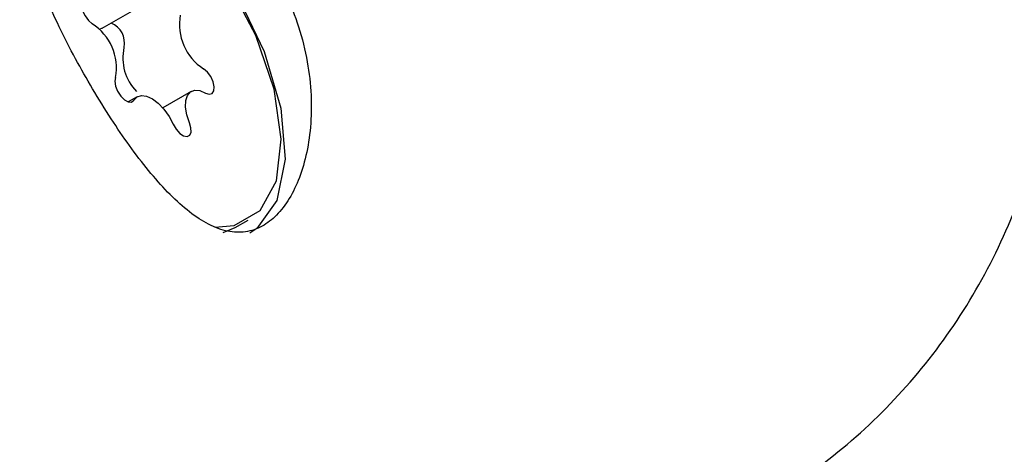
# Model space of a CAD drawing. Units: millimetres. Extents: x 470 to 1560, y 419 to 1615.
# Drawn here: x 1067 to 1069, y 884 to 884 of the extents above; entities that cross this region are included whole.
import ezdxf

# ---------------------------------------------------------------- set-up
doc = ezdxf.new("R2010")
doc.units = ezdxf.units.MM
doc.header["$LTSCALE"] = 100
doc.styles.add('SLDTEXTSTYLE0', font='TXT', dxfattribs={"width": 0.75})
doc.dimstyles.new('SLDDIMSTYLE5', dxfattribs={"dimtxt": 15.875, "dimasz": 8, "dimexe": 0, "dimexo": 0.0625, "dimgap": 3.96875, "dimtad": 2, "dimdec": 0, "dimrnd": 1e-09, "dimzin": 12, "dimdsep": 46, "dimtxsty": 'SLDTEXTSTYLE0', "dimblk1": 'DOT', "dimblk2": 'DOT', "dimsah": 1, "dimcen": 0.09, "dimse1": 1, "dimse2": 1, "dimadec": 0, "dimazin": 3, "dimtfac": 1, "dimtdec": 0, "dimtofl": 0, "dimtmove": 0, "dimatfit": 3, "dimldrblk": 'DOT', "dimfxl": 0, "dimfrac": 2, "dimtolj": 1, "dimtzin": 12, "dimarcsym": 0})

# ---------------------------------------------------------------- blocks, each defined once
blk = doc.blocks.new('_Dot')
at = {"color": 0, "linetype": 'ByBlock', "lineweight": -2}
blk.add_line((-0.5, 0), (-1, 0), dxfattribs=at)
at = {"color": 0, "linetype": 'ByBlock', "const_width": 0.5}
blk.add_lwpolyline([(-0.25, 0, 1), (0.25, 0, 1)], format="xyb", close=True, dxfattribs=at)
blk = doc.blocks.new('_D_10')
at = {"color": 7, "linetype": 'Continuous', "lineweight": 18}
blk.add_line((1319.059, 1594.5532), (638.3662, 1594.5532), dxfattribs=at)
at = {"color": 7, "linetype": 'Continuous', "lineweight": 18, "xscale": 8, "yscale": 8, "rotation": 180.0000000000004}
blk.add_blockref('_Dot', (638.3662, 1594.5532), dxfattribs=at)
at = {"color": 7, "linetype": 'Continuous', "lineweight": 18, "xscale": 8, "yscale": 8}
blk.add_blockref('_Dot', (1319.059, 1594.5532), dxfattribs=at)
at = {"color": 7, "linetype": 'Continuous', "lineweight": 18, "insert": (961.1178, 1615.0172), "char_height": 15.875, "attachment_point": 1, "style": 'SLDTEXTSTYLE0'}
blk.add_mtext('681', dxfattribs=at)

msp = doc.modelspace()

# ---------------------------------------------------------------- linework, layer by layer
at = {"color": 7, "linetype": 'Continuous', "lineweight": 25}
for p, q in [((1067.0321, 884.4155), (1067.1441, 884.4803)), ((1067.0321, 884.4155), (1067.0256, 884.4133)), ((1067.2092, 884.2896), (1067.1524, 884.2568)), ((1067.1016, 884.2789), (1067.0838, 884.2687)), ((1067.2968, 884.0181), (1067.3229, 884.0332)), ((1067.2727, 884.008), (1067.2968, 884.0181))]:
    msp.add_line(p, q, dxfattribs=at)
at = {"color": 7, "linetype": 'Continuous', "lineweight": 25, "flags": 128}
for points in [[(1067.2564, 884.0191), (1067.2945, 884.022), (1067.3467, 884.0521), (1067.3791, 884.1113), (1067.3886, 884.1944), (1067.3745, 884.2939), (1067.3381, 884.401), (1067.2826, 884.5062), (1067.2128, 884.6002), (1067.1351, 884.6746), (1067.0563, 884.7227), (1066.9834, 884.7404), (1066.9228, 884.726), (1066.8801, 884.6808), (1066.8723, 884.6642)], [(1067.0078, 884.4728), (1067.0006, 884.4753), (1066.9948, 884.4738), (1066.9913, 884.4686), (1066.9906, 884.4604), (1066.9929, 884.4504), (1066.9977, 884.4401), (1067.0043, 884.431), (1067.0119, 884.4245)], [(1067.3004, 884.482), (1067.3547, 884.369), (1067.3876, 884.2565), (1067.3963, 884.1545), (1067.38, 884.0721), (1067.3401, 884.0166), (1067.3259, 884.0071)], [(1067.2379, 884.2864), (1067.2452, 884.2839), (1067.2509, 884.2854), (1067.2544, 884.2906), (1067.2551, 884.2988), (1067.2528, 884.3088), (1067.2481, 884.3191), (1067.2414, 884.3282), (1067.2338, 884.3347)], [(1067.0583, 884.3173), (1067.0569, 884.3098), (1067.0583, 884.3002), (1067.0624, 884.2898), (1067.0687, 884.2803), (1067.0761, 884.2729), (1067.0836, 884.2688), (1067.0901, 884.2685), (1067.0947, 884.2721)], [(1067.2057, 884.2273), (1067.2004, 884.2432), (1067.1979, 884.2582), (1067.1983, 884.2713), (1067.2017, 884.2817), (1067.2079, 884.2888), (1067.2163, 884.292), (1067.2266, 884.2912), (1067.2379, 884.2864)], [(1067.0947, 884.2721), (1067.1012, 884.2787), (1067.1099, 884.2814), (1067.1203, 884.2801), (1067.1318, 884.2748), (1067.1436, 884.2659), (1067.1549, 884.2539), (1067.1651, 884.2397), (1067.1734, 884.224)], [(1067.1734, 884.224), (1067.1791, 884.2141), (1067.1863, 884.206), (1067.194, 884.2009), (1067.2009, 884.1995), (1067.2061, 884.2021), (1067.2088, 884.2082), (1067.2087, 884.2171), (1067.2057, 884.2273)]]:
    msp.add_lwpolyline(points, dxfattribs=at)
at = {"color": 7, "linetype": 'Continuous', "lineweight": 25}
for centre, radius, start, end in [((1066.9555, 884.3364), 0.1046, 349.4881, 57.3544), ((1067.0339, 884.3865), 0.0424, 347.3648, 68.0173), ((1067.2903, 884.4228), 0.1046, 169.4881, 237.3544), ((1067.1675, 884.3562), 0.0946, 167.2002, 224.6617)]:
    msp.add_arc(centre, radius, start, end, dxfattribs=at)
for points, knots in [([(1068.354, 883.4729), (1068.3867, 883.4931), (1068.4726, 883.5463), (1068.5967, 883.6546), (1068.7186, 883.8002), (1068.8163, 883.9657), (1068.888, 884.1471), (1068.9322, 884.3407), (1068.9477, 884.5424), (1068.9342, 884.7478), (1068.8916, 884.9522), (1068.8209, 885.1511), (1068.7236, 885.3397), (1068.6016, 885.5139), (1068.4576, 885.6694), (1068.2948, 885.8025), (1068.1168, 885.91), (1067.9278, 885.9891), (1067.7321, 886.0378), (1067.5347, 886.0548), (1067.34, 886.0404), (1067.1546, 885.9926), (1067.0208, 885.9405), (1066.9558, 885.8965), (1066.943, 885.8879)], [0, 0, 0, 0, 0.028756, 0.075628, 0.122504, 0.1695, 0.216727, 0.264244, 0.312056, 0.360133, 0.408424, 0.456879, 0.505457, 0.554127, 0.602861, 0.651626, 0.700376, 0.749045, 0.797547, 0.84579, 0.893701, 0.941251, 0.988474, 1, 1, 1, 1]), ([(1066.883, 884.5902), (1066.8874, 884.5729), (1066.8962, 884.5378), (1066.9183, 884.4796), (1066.9458, 884.4181), (1066.9776, 884.3559), (1067.0126, 884.294), (1067.0489, 884.2354), (1067.0864, 884.1804), (1067.1242, 884.1309), (1067.1626, 884.0873), (1067.2011, 884.0516), (1067.2396, 884.0252), (1067.2771, 884.01), (1067.3133, 884.0071), (1067.3465, 884.0166), (1067.3766, 884.0381), (1067.4022, 884.0697), (1067.4234, 884.1112), (1067.4389, 884.1607), (1067.448, 884.2182), (1067.4493, 884.2815), (1067.4418, 884.3491), (1067.425, 884.4173), (1067.3987, 884.4842), (1067.3648, 884.546), (1067.3236, 884.6025), (1067.2775, 884.6516), (1067.2267, 884.6937), (1067.1732, 884.7278), (1067.118, 884.7536), (1067.0639, 884.77), (1067.0126, 884.7767), (1066.9679, 884.7735), (1066.9308, 884.761), (1066.9034, 884.7403), (1066.885, 884.7118), (1066.8759, 884.6772), (1066.8747, 884.6368), (1066.8802, 884.6059), (1066.883, 884.5902)], [0, 0, 0, 0, 0.026425, 0.053597, 0.080029, 0.107272, 0.132927, 0.159358, 0.184552, 0.210439, 0.236332, 0.262925, 0.28973, 0.317324, 0.343877, 0.371267, 0.39673, 0.422945, 0.448244, 0.474224, 0.500497, 0.527495, 0.554383, 0.582091, 0.608265, 0.635255, 0.660517, 0.686503, 0.711957, 0.738094, 0.764546, 0.791739, 0.818597, 0.846286, 0.872245, 0.899006, 0.924196, 0.950088, 0.974742, 1, 1, 1, 1])]:
    msp.add_open_spline(points, degree=3, knots=knots, dxfattribs=at)

# ---------------------------------------------------------------- dimensions: what is measured, and where the dimension line sits
at = {"color": 7, "linetype": 'Continuous', "lineweight": 18}
dim = msp.add_linear_dim(base=(638.3662, 1594.5532), p1=(1319.059, 1268.1704), p2=(638.3662, 837.1403), dimstyle='SLDDIMSTYLE5', dxfattribs=at)
dim.commit()
dim.dimension.update_dxf_attribs({"geometry": '_D_10', "text_midpoint": (978.7126, 1594.5532), "dimtype": 160})

doc.saveas('drawing.dxf')
